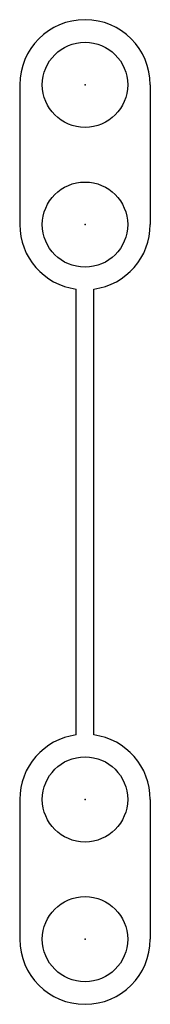
# Model space of a CAD drawing. Extents: x 0 to 0.29, y 0 to 2.21.
import ezdxf

# ---------------------------------------------------------------- set-up
doc = ezdxf.new("R2010")
doc.units = 0
doc.layers.get('0').update_dxf_attribs({"linetype": 'CONTINUOUS'})

msp = doc.modelspace()

# ---------------------------------------------------------------- linework, layer by layer
for p, q in [((0, 2.0622), (0, 1.7487)), ((0.292, 2.0622), (0.292, 1.7487)), ((0.126, 0.6041), (0.126, 1.6041)), ((0.166, 0.6041), (0.166, 1.6041)), ((0, 0.4595), (0, 0.146)), ((0.292, 0.4595), (0.292, 0.146))]:
    msp.add_line(p, q)
for centre in [(0.146, 2.0622), (0.146, 1.7487), (0.146, 0.4595), (0.146, 0.146)]:
    msp.add_circle(centre, 0.0955)
for centre, start, end in [((0.146, 2.0622), 0, 180), ((0.146, 1.7487), 180, 262.1265), ((0.146, 1.7487), 277.8735, 0), ((0.146, 0.4595), 97.8735, 180), ((0.146, 0.4595), 0, 82.1265), ((0.146, 0.146), 180, 0)]:
    msp.add_arc(centre, 0.146, start, end)
for p in [(0.146, 2.0622), (0.146, 1.7487), (0.146, 0.4595), (0.146, 0.146)]:
    msp.add_point(p)

doc.saveas('drawing.dxf')
